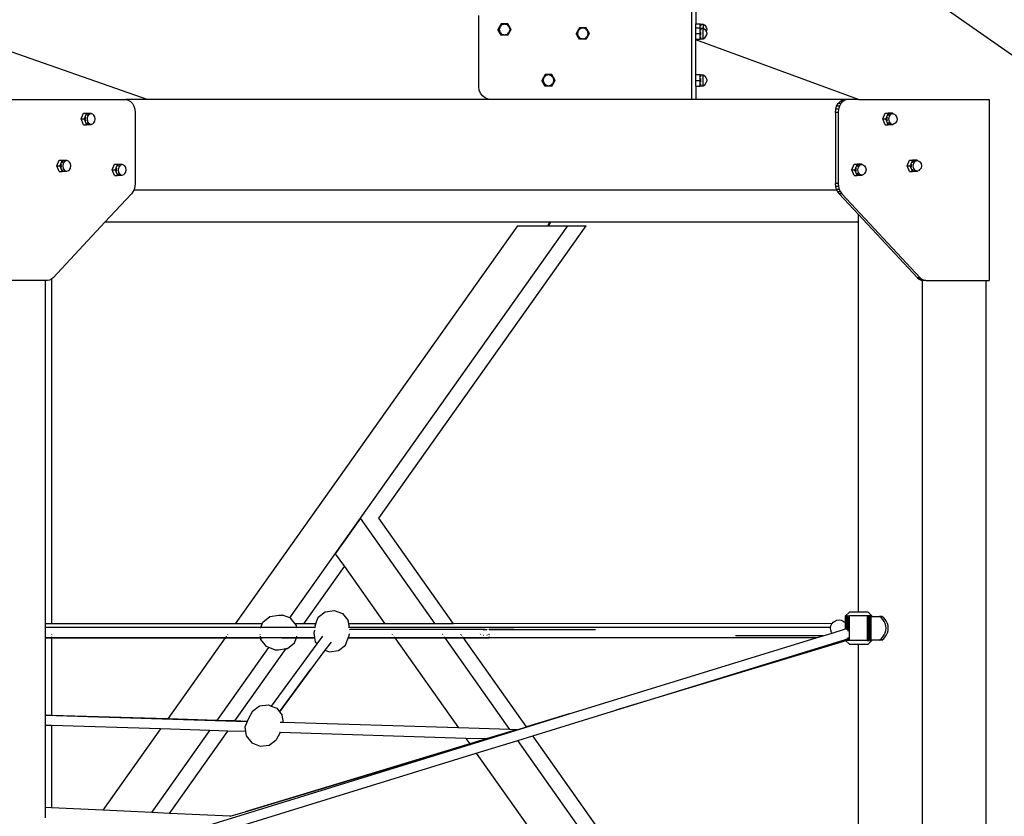
# Model space of a CAD drawing. Units: millimetres. Extents: x -387 to 3508, y 176 to 1651.
# Drawn here: x 2255 to 2408, y 1314 to 1437 of the extents above; entities that cross this region are included whole.
import ezdxf

# ---------------------------------------------------------------- set-up
doc = ezdxf.new("R2010")
doc.units = ezdxf.units.MM
doc.header["$LTSCALE"] = 45
doc.header["$PDSIZE"] = -1
doc.layers.add('VP-SIDE', color=50, linetype='Continuous', plot=False)
doc.dimstyles.get("Standard").update_dxf_attribs({"dimtxt": 14, "dimasz": 20, "dimexe": 20, "dimexo": 50, "dimgap": 20, "dimtad": 0, "dimdec": 0, "dimzin": 0, "dimdsep": 46, "dimtxsty": 'Standard', "dimcen": -0.09, "dimadec": 0, "dimazin": 0, "dimtfac": 1, "dimtdec": 4, "dimtofl": 0, "dimtmove": 0, "dimatfit": 3, "dimfxl": 70, "dimfxlon": 1, "dimtolj": 1, "dimtzin": 0, "dimarcsym": 0})

# ---------------------------------------------------------------- blocks, each defined once
blk = doc.blocks.new('2503_side')
at = {"color": 0}
for p, q in [((-105.95, -3.15), (-105.95, 24.85)), ((-105.35, 21.15), (-105.35, 8.61)), ((-81.17, 21.15), (-23.83, -19)), ((-138.97, -1.15), (-138.97, 9.86)), ((-135.47, 8.61), (-135.99, 7.72)), ((-135.47, 6.82), (-135.99, 7.72)), ((-135.88, 7.72), (-135.99, 7.72)), ((-135.72, 7.99), (-135.88, 7.72)), ((-135.88, 7.72), (-135.72, 7.45)), ((-135.72, 7.99), (-135.8, 7.72)), ((-135.8, 7.72), (-135.72, 7.45)), ((-135.68, 8.14), (-135.72, 7.99)), ((-135.58, 8.24), (-135.68, 8.14)), ((-135.42, 8.51), (-135.58, 8.24)), ((-135.37, 8.44), (-135.58, 8.24)), ((-134.44, 8.61), (-135.47, 8.61)), ((-135.42, 8.51), (-135.47, 8.61)), ((-135.1, 8.51), (-135.42, 8.51)), ((-135.1, 8.51), (-135.37, 8.44)), ((-134.95, 8.55), (-135.1, 8.51)), ((-134.81, 8.51), (-134.95, 8.55)), ((-134.5, 8.51), (-134.81, 8.51)), ((-134.53, 8.44), (-134.81, 8.51)), ((-134.34, 8.24), (-134.53, 8.44)), ((-134.44, 8.61), (-134.5, 8.51)), ((-134.34, 8.24), (-134.5, 8.51)), ((-133.93, 7.72), (-134.44, 8.61)), ((-134.44, 6.82), (-133.93, 7.72)), ((-134.23, 8.13), (-134.34, 8.24)), ((-134.19, 7.99), (-134.23, 8.13)), ((-134.2, 7.44), (-134.04, 7.72)), ((-134.2, 7.44), (-134.12, 7.71)), ((-134.04, 7.72), (-134.19, 7.99)), ((-134.12, 7.71), (-134.19, 7.99)), ((-134.04, 7.72), (-133.93, 7.72)), ((-123.35, 7.99), (-123.86, 7.1)), ((-123.45, 7.63), (-123.56, 7.52)), ((-123.3, 7.9), (-123.45, 7.63)), ((-123.25, 7.83), (-123.45, 7.63)), ((-122.32, 7.99), (-123.35, 7.99)), ((-123.3, 7.9), (-123.35, 7.99)), ((-122.98, 7.9), (-123.3, 7.9)), ((-122.98, 7.9), (-123.25, 7.83)), ((-122.83, 7.94), (-122.98, 7.9)), ((-122.69, 7.9), (-122.83, 7.94)), ((-122.38, 7.9), (-122.69, 7.9)), ((-122.41, 7.82), (-122.69, 7.9)), ((-122.22, 7.62), (-122.41, 7.82)), ((-122.32, 7.99), (-122.38, 7.9)), ((-122.22, 7.62), (-122.38, 7.9)), ((-121.81, 7.1), (-122.32, 7.99)), ((-122.11, 7.51), (-122.22, 7.62)), ((-105.35, 7.99), (-105.35, 8.61)), ((-105.35, 8.61), (-104.69, 8.61)), ((-105.35, 7.99), (-104.69, 7.99)), ((-105.35, 7.1), (-105.35, 7.99)), ((-104.69, 7.99), (-104.69, 8.61)), ((-104.64, 8.55), (-104.69, 8.61)), ((-104.69, 7.1), (-104.69, 7.99)), ((-104.64, 7.94), (-104.69, 7.99)), ((-104.64, 8.55), (-104.6, 8.51)), ((-104.64, 8.55), (-104.21, 8.55)), ((-104.64, 7.94), (-104.6, 7.9)), ((-104.64, 7.94), (-104.6, 7.94)), ((-104.6, 8.51), (-104.6, 8.24)), ((-104.6, 7.94), (-104.6, 7.99)), ((-104.6, 7.94), (-104.21, 7.94)), ((-104.6, 7.9), (-104.6, 7.62)), ((-104.21, 8.55), (-103.94, 8.4)), ((-104.21, 8.55), (-104.21, 7.94)), ((-104.21, 7.94), (-103.94, 7.78)), ((-104.21, 6.26), (-104.21, 7.94)), ((-103.94, 8.4), (-103.76, 8.06)), ((-103.94, 7.78), (-103.76, 7.44)), ((-103.76, 8.06), (-103.67, 7.84)), ((-103.67, 7.84), (-103.67, 7.59)), ((-217.24, 6.36), (-190.18, -3.15)), ((-135.72, 7.45), (-135.69, 7.3)), ((-135.69, 7.3), (-135.58, 7.19)), ((-135.58, 7.19), (-135.42, 6.92)), ((-135.58, 7.19), (-135.38, 6.99)), ((-135.47, 6.82), (-135.42, 6.92)), ((-134.44, 6.82), (-135.47, 6.82)), ((-135.42, 6.92), (-135.11, 6.92)), ((-135.38, 6.99), (-135.11, 6.92)), ((-135.11, 6.92), (-134.97, 6.88)), ((-134.97, 6.88), (-134.81, 6.92)), ((-134.81, 6.92), (-134.55, 6.99)), ((-134.81, 6.92), (-134.5, 6.92)), ((-134.55, 6.99), (-134.34, 7.19)), ((-134.5, 6.92), (-134.34, 7.19)), ((-134.44, 6.82), (-134.5, 6.92)), ((-134.34, 7.19), (-134.24, 7.29)), ((-134.24, 7.29), (-134.2, 7.44)), ((-123.35, 6.21), (-123.86, 7.1)), ((-123.76, 7.1), (-123.86, 7.1)), ((-123.6, 7.37), (-123.76, 7.1)), ((-123.76, 7.1), (-123.6, 6.83)), ((-123.6, 7.37), (-123.67, 7.11)), ((-123.67, 7.11), (-123.6, 6.83)), ((-123.56, 7.52), (-123.6, 7.37)), ((-123.6, 6.83), (-123.56, 6.69)), ((-123.56, 6.69), (-123.45, 6.57)), ((-123.45, 6.57), (-123.3, 6.3)), ((-123.45, 6.57), (-123.26, 6.38)), ((-123.35, 6.21), (-123.3, 6.3)), ((-122.32, 6.21), (-123.35, 6.21)), ((-123.3, 6.3), (-122.98, 6.3)), ((-123.26, 6.38), (-122.98, 6.3)), ((-122.98, 6.3), (-122.84, 6.26)), ((-122.84, 6.26), (-122.69, 6.3)), ((-122.69, 6.3), (-122.42, 6.37)), ((-122.69, 6.3), (-122.38, 6.3)), ((-122.42, 6.37), (-122.22, 6.57)), ((-122.38, 6.3), (-122.22, 6.57)), ((-122.32, 6.21), (-122.38, 6.3)), ((-122.32, 6.21), (-121.81, 7.1)), ((-122.22, 6.57), (-122.11, 6.67)), ((-122.07, 7.37), (-122.11, 7.51)), ((-122.11, 6.67), (-122.07, 6.82)), ((-121.91, 7.1), (-122.07, 7.37)), ((-122, 7.09), (-122.07, 7.37)), ((-122.07, 6.82), (-121.91, 7.1)), ((-122.07, 6.82), (-122, 7.09)), ((-121.91, 7.1), (-121.81, 7.1)), ((-105.35, 7.1), (-104.69, 7.1)), ((-105.35, 6.21), (-105.35, 7.1)), ((-105.35, 6.21), (-104.69, 6.21)), ((-105.35, 6.14), (-105.35, 6.21)), ((-80.18, -3.15), (-105.35, 6.14)), ((-105.35, 0.74), (-105.35, 6.14)), ((-104.69, 6.21), (-104.69, 7.1)), ((-104.6, 7.1), (-104.69, 7.1)), ((-104.69, 6.21), (-104.64, 6.26)), ((-104.64, 6.26), (-104.6, 6.3)), ((-104.64, 6.26), (-104.21, 6.26)), ((-104.6, 7.1), (-104.6, 7.37)), ((-104.6, 6.82), (-104.6, 7.1)), ((-104.6, 6.3), (-104.6, 6.57)), ((-104.21, 6.26), (-103.94, 6.41)), ((-103.94, 6.41), (-103.76, 6.76)), ((-103.76, 7.44), (-103.75, 7.41)), ((-103.76, 6.76), (-103.67, 6.97)), ((-103.75, 7.41), (-103.67, 7.59)), ((-103.75, 7.41), (-103.67, 7.22)), ((-103.67, 7.22), (-103.67, 6.97)), ((-128.68, 0.74), (-129.19, -0.16)), ((-128.93, 0.12), (-129.08, -0.16)), ((-128.93, 0.12), (-129, -0.15)), ((-128.88, 0.27), (-128.93, 0.12)), ((-128.78, 0.37), (-128.88, 0.27)), ((-128.62, 0.64), (-128.78, 0.37)), ((-128.57, 0.57), (-128.78, 0.37)), ((-127.65, 0.74), (-128.68, 0.74)), ((-128.62, 0.64), (-128.68, 0.74)), ((-128.31, 0.64), (-128.62, 0.64)), ((-128.31, 0.64), (-128.57, 0.57)), ((-128.15, 0.68), (-128.31, 0.64)), ((-128.01, 0.64), (-128.15, 0.68)), ((-127.7, 0.64), (-128.01, 0.64)), ((-127.74, 0.56), (-128.01, 0.64)), ((-127.54, 0.37), (-127.74, 0.56)), ((-127.65, 0.74), (-127.7, 0.64)), ((-127.54, 0.37), (-127.7, 0.64)), ((-127.13, -0.16), (-127.65, 0.74)), ((-127.43, 0.26), (-127.54, 0.37)), ((-127.4, 0.11), (-127.43, 0.26)), ((-127.24, -0.16), (-127.4, 0.11)), ((-127.33, -0.16), (-127.4, 0.11)), ((-105.35, -0.16), (-105.35, 0.74)), ((-105.35, 0.74), (-104.69, 0.74)), ((-104.69, -0.16), (-104.69, 0.74)), ((-104.64, 0.68), (-104.69, 0.74)), ((-104.64, 0.68), (-104.6, 0.64)), ((-104.64, 0.68), (-104.21, 0.68)), ((-104.6, 0.37), (-104.6, 0.64)), ((-104.6, -0.16), (-104.6, 0.11)), ((-104.21, 0.68), (-103.94, 0.53)), ((-104.21, -0.99), (-104.21, 0.68)), ((-103.94, 0.53), (-103.76, 0.19)), ((-103.76, 0.19), (-103.67, -0.03)), ((-138.9, -1.67), (-138.97, -1.15)), ((-128.68, -1.05), (-129.19, -0.16)), ((-129.08, -0.16), (-129.19, -0.16)), ((-129.08, -0.16), (-128.93, -0.43)), ((-129, -0.15), (-128.93, -0.43)), ((-128.93, -0.43), (-128.89, -0.57)), ((-128.89, -0.57), (-128.78, -0.68)), ((-128.78, -0.68), (-128.62, -0.95)), ((-128.78, -0.68), (-128.59, -0.88)), ((-128.68, -1.05), (-128.62, -0.95)), ((-127.65, -1.05), (-128.68, -1.05)), ((-128.62, -0.95), (-128.31, -0.95)), ((-128.59, -0.88), (-128.31, -0.95)), ((-128.31, -0.95), (-128.17, -0.99)), ((-128.17, -0.99), (-128.02, -0.95)), ((-128.02, -0.95), (-127.75, -0.88)), ((-128.02, -0.95), (-127.7, -0.95)), ((-127.75, -0.88), (-127.55, -0.68)), ((-127.7, -0.95), (-127.55, -0.68)), ((-127.65, -1.05), (-127.7, -0.95)), ((-127.65, -1.05), (-127.13, -0.16)), ((-127.55, -0.68), (-127.44, -0.58)), ((-127.44, -0.58), (-127.4, -0.43)), ((-127.4, -0.43), (-127.24, -0.16)), ((-127.4, -0.43), (-127.33, -0.16)), ((-127.24, -0.16), (-127.13, -0.16)), ((-105.35, -1.05), (-105.35, -0.16)), ((-105.35, -0.16), (-104.69, -0.16)), ((-105.35, -1.05), (-104.69, -1.05)), ((-105.35, -1.05), (-105.35, -3.15)), ((-104.69, -1.05), (-104.69, -0.16)), ((-104.6, -0.16), (-104.69, -0.16)), ((-104.69, -1.05), (-104.64, -0.99)), ((-104.64, -0.99), (-104.6, -0.95)), ((-104.64, -0.99), (-104.21, -0.99)), ((-104.6, -0.43), (-104.6, -0.16)), ((-104.6, -0.95), (-104.6, -0.68)), ((-104.21, -0.99), (-103.94, -0.84)), ((-103.94, -0.84), (-103.76, -0.5)), ((-103.76, -0.5), (-103.67, -0.28)), ((-103.67, -0.03), (-103.67, -0.28)), ((-138.7, -2.15), (-138.9, -1.67)), ((-138.38, -2.56), (-138.7, -2.15)), ((-137.97, -2.88), (-138.38, -2.56)), ((-137.49, -3.08), (-137.97, -2.88)), ((-215.52, -3.15), (-193.59, -3.15)), ((-193.59, -3.15), (-193.22, -3.22)), ((-190.18, -3.15), (-193.59, -3.15)), ((-193.22, -3.22), (-192.88, -3.42)), ((-192.88, -3.42), (-192.59, -3.74)), ((-192.59, -3.74), (-192.36, -4.15)), ((-192.36, -4.15), (-192.22, -4.63)), ((-136.97, -3.15), (-190.18, -3.15)), ((-136.97, -3.15), (-137.49, -3.08)), ((-105.95, -3.15), (-136.97, -3.15)), ((-105.35, -3.15), (-105.95, -3.15)), ((-82.32, -3.15), (-105.35, -3.15)), ((-83.69, -4.63), (-83.55, -4.15)), ((-83.55, -4.15), (-83.32, -3.74)), ((-83.12, -4.15), (-83.55, -4.15)), ((-83.32, -3.74), (-83.03, -3.42)), ((-82.9, -3.74), (-83.32, -3.74)), ((-83.12, -4.15), (-83.26, -4.63)), ((-82.9, -3.74), (-83.12, -4.15)), ((-83.03, -3.42), (-82.69, -3.22)), ((-82.6, -3.42), (-83.03, -3.42)), ((-82.6, -3.42), (-82.9, -3.74)), ((-82.69, -3.22), (-82.32, -3.15)), ((-82.26, -3.22), (-82.69, -3.22)), ((-82.26, -3.22), (-82.6, -3.42)), ((-81.9, -3.15), (-82.32, -3.15)), ((-81.9, -3.15), (-82.26, -3.22)), ((-80.18, -3.15), (-81.9, -3.15)), ((-80.18, -3.15), (-59.96, -3.15)), ((-59.96, -3.15), (-59.96, -31.15)), ((-200.54, -6.14), (-200.18, -5.25)), ((-200.18, -5.25), (-199.71, -5.25)), ((-199.71, -5.25), (-200.08, -6.14)), ((-199.82, -5.87), (-199.93, -6.14)), ((-199.61, -5.35), (-199.72, -5.62)), ((-199.71, -5.25), (-199.61, -5.35)), ((-199.71, -5.25), (-198.99, -5.25)), ((-199.39, -5.35), (-199.61, -5.35)), ((-199.52, -5.72), (-199.6, -6.14)), ((-199.3, -5.42), (-199.52, -5.72)), ((-199.31, -5.31), (-199.3, -5.31)), ((-199, -5.31), (-199.3, -5.42)), ((-199.3, -5.31), (-199, -5.31)), ((-198.96, -5.32), (-199, -5.31)), ((-198.99, -5.25), (-198.96, -5.33)), ((-198.99, -5.25), (-198.96, -5.32)), ((-198.96, -5.33), (-198.96, -5.32)), ((-198.71, -5.42), (-198.96, -5.33)), ((-198.71, -5.42), (-198.57, -5.55)), ((-198.4, -5.81), (-198.57, -5.55)), ((-198.33, -6.15), (-198.4, -5.81)), ((-192.22, -4.63), (-192.17, -5.15)), ((-192.17, -5.15), (-192.17, -16.16)), ((-83.73, -5.15), (-83.69, -4.63)), ((-83.31, -5.15), (-83.73, -5.15)), ((-83.73, -5.15), (-83.73, -16.16)), ((-83.26, -4.63), (-83.69, -4.63)), ((-83.26, -4.63), (-83.31, -5.15)), ((-83.31, -5.15), (-83.31, -16.16)), ((-76.4, -6.14), (-76.03, -5.25)), ((-76.03, -5.25), (-75.57, -5.25)), ((-75.57, -5.25), (-75.93, -6.14)), ((-75.79, -6.14), (-75.68, -5.87)), ((-75.58, -5.62), (-75.47, -5.35)), ((-74.84, -5.25), (-75.57, -5.25)), ((-75.57, -5.25), (-75.47, -5.35)), ((-75.47, -5.35), (-75.25, -5.35)), ((-75.46, -6.15), (-75.38, -5.73)), ((-75.38, -5.73), (-75.17, -5.42)), ((-75.17, -5.31), (-75.17, -5.31)), ((-75.17, -5.42), (-74.87, -5.31)), ((-75.17, -5.31), (-74.87, -5.31)), ((-74.87, -5.31), (-74.82, -5.33)), ((-74.84, -5.25), (-74.81, -5.33)), ((-74.84, -5.25), (-74.82, -5.33)), ((-74.82, -5.33), (-74.81, -5.33)), ((-74.81, -5.33), (-74.58, -5.42)), ((-74.58, -5.42), (-74.44, -5.55)), ((-74.44, -5.55), (-74.26, -5.8)), ((-74.26, -5.8), (-74.19, -6.14)), ((-200.18, -7.04), (-200.54, -6.14)), ((-200.54, -6.14), (-200.08, -6.14)), ((-200.18, -7.04), (-199.71, -7.04)), ((-200.08, -6.14), (-199.71, -7.04)), ((-199.93, -6.14), (-200.08, -6.14)), ((-199.93, -6.14), (-199.82, -6.41)), ((-199.72, -6.67), (-199.61, -6.94)), ((-199.71, -7.04), (-199.61, -6.94)), ((-198.99, -7.04), (-199.71, -7.04)), ((-199.61, -6.94), (-199.39, -6.94)), ((-199.6, -6.14), (-199.52, -6.56)), ((-199.52, -6.56), (-199.31, -6.86)), ((-199.32, -6.98), (-199.31, -6.98)), ((-199.31, -6.86), (-199.01, -6.98)), ((-199.31, -6.98), (-199.01, -6.98)), ((-199.01, -6.98), (-198.96, -6.96)), ((-198.99, -7.04), (-198.95, -6.96)), ((-198.96, -6.96), (-198.99, -7.04)), ((-198.96, -6.96), (-198.95, -6.96)), ((-198.95, -6.96), (-198.72, -6.87)), ((-198.72, -6.87), (-198.58, -6.74)), ((-198.58, -6.74), (-198.4, -6.49)), ((-198.4, -6.49), (-198.33, -6.15)), ((-76.4, -6.14), (-75.93, -6.14)), ((-76.03, -7.04), (-76.4, -6.14)), ((-76.03, -7.04), (-75.57, -7.04)), ((-75.57, -7.04), (-75.93, -6.14)), ((-75.79, -6.14), (-75.93, -6.14)), ((-75.68, -6.42), (-75.79, -6.14)), ((-75.47, -6.94), (-75.58, -6.67)), ((-75.47, -6.94), (-75.57, -7.04)), ((-74.84, -7.04), (-75.57, -7.04)), ((-75.24, -6.94), (-75.47, -6.94)), ((-75.38, -6.57), (-75.46, -6.15)), ((-75.16, -6.87), (-75.38, -6.57)), ((-74.86, -6.98), (-75.16, -6.87)), ((-75.16, -6.98), (-75.16, -6.98)), ((-75.16, -6.98), (-74.86, -6.98)), ((-74.82, -6.97), (-74.86, -6.98)), ((-74.81, -6.96), (-74.84, -7.04)), ((-74.84, -7.04), (-74.82, -6.97)), ((-74.81, -6.96), (-74.82, -6.97)), ((-74.57, -6.86), (-74.81, -6.96)), ((-74.57, -6.86), (-74.43, -6.74)), ((-74.25, -6.48), (-74.43, -6.74)), ((-74.19, -6.14), (-74.25, -6.48)), ((-204.31, -13.4), (-203.94, -12.51)), ((-203.94, -14.29), (-204.31, -13.4)), ((-204.31, -13.4), (-203.84, -13.4)), ((-203.94, -12.51), (-203.48, -12.51)), ((-203.48, -12.51), (-203.84, -13.4)), ((-203.84, -13.4), (-203.48, -14.29)), ((-203.7, -13.4), (-203.84, -13.4)), ((-203.59, -13.12), (-203.7, -13.4)), ((-203.7, -13.4), (-203.59, -13.67)), ((-203.38, -12.6), (-203.49, -12.87)), ((-203.48, -12.51), (-203.38, -12.6)), ((-203.48, -12.51), (-202.75, -12.51)), ((-203.15, -12.6), (-203.38, -12.6)), ((-203.29, -12.97), (-203.37, -13.39)), ((-203.37, -13.39), (-203.29, -13.81)), ((-203.07, -12.67), (-203.29, -12.97)), ((-203.07, -12.56), (-203.07, -12.56)), ((-202.77, -12.56), (-203.07, -12.67)), ((-203.07, -12.56), (-202.77, -12.56)), ((-202.73, -12.58), (-202.77, -12.56)), ((-202.75, -12.51), (-202.72, -12.58)), ((-202.75, -12.51), (-202.73, -12.58)), ((-202.72, -12.58), (-202.73, -12.58)), ((-202.47, -12.68), (-202.72, -12.58)), ((-202.47, -12.68), (-202.34, -12.81)), ((-202.16, -13.06), (-202.34, -12.81)), ((-202.17, -13.75), (-202.1, -13.4)), ((-202.1, -13.4), (-202.16, -13.06)), ((-195.73, -14.02), (-195.37, -13.12)), ((-195.37, -13.12), (-194.91, -13.12)), ((-194.91, -13.12), (-195.27, -14.02)), ((-194.91, -13.12), (-194.8, -13.22)), ((-194.91, -13.12), (-194.18, -13.12)), ((-194.8, -13.22), (-194.91, -13.49)), ((-194.58, -13.22), (-194.8, -13.22)), ((-194.71, -13.59), (-194.79, -14.01)), ((-194.49, -13.29), (-194.71, -13.59)), ((-194.5, -13.18), (-194.5, -13.18)), ((-194.5, -13.18), (-194.2, -13.18)), ((-194.2, -13.18), (-194.49, -13.29)), ((-194.16, -13.19), (-194.2, -13.18)), ((-194.18, -13.12), (-194.15, -13.2)), ((-194.18, -13.12), (-194.16, -13.19)), ((-194.15, -13.2), (-194.16, -13.19)), ((-193.9, -13.29), (-194.15, -13.2)), ((-193.9, -13.29), (-193.77, -13.42)), ((-193.59, -13.68), (-193.77, -13.42)), ((-193.53, -14.02), (-193.59, -13.68)), ((-81.2, -14.02), (-80.84, -13.12)), ((-80.84, -13.12), (-80.38, -13.12)), ((-80.38, -13.12), (-80.74, -14.02)), ((-79.65, -13.12), (-80.38, -13.12)), ((-80.38, -13.12), (-80.27, -13.22)), ((-80.38, -13.49), (-80.27, -13.22)), ((-80.27, -13.22), (-80.05, -13.22)), ((-80.26, -14.02), (-80.19, -13.6)), ((-80.19, -13.6), (-79.97, -13.29)), ((-79.98, -13.18), (-79.98, -13.18)), ((-79.98, -13.18), (-79.68, -13.18)), ((-79.97, -13.29), (-79.68, -13.18)), ((-79.68, -13.18), (-79.63, -13.2)), ((-79.65, -13.12), (-79.62, -13.2)), ((-79.65, -13.12), (-79.63, -13.2)), ((-79.63, -13.2), (-79.62, -13.2)), ((-79.62, -13.2), (-79.38, -13.29)), ((-79.38, -13.29), (-79.24, -13.42)), ((-79.24, -13.42), (-79.06, -13.67)), ((-79.06, -13.67), (-79, -14.01)), ((-72.63, -13.4), (-72.27, -12.51)), ((-72.63, -13.4), (-72.17, -13.4)), ((-72.27, -14.29), (-72.63, -13.4)), ((-72.27, -12.51), (-71.8, -12.51)), ((-71.8, -12.51), (-72.17, -13.4)), ((-71.8, -14.29), (-72.17, -13.4)), ((-72.02, -13.4), (-72.17, -13.4)), ((-72.02, -13.4), (-71.91, -13.13)), ((-71.91, -13.67), (-72.02, -13.4)), ((-71.81, -12.87), (-71.7, -12.6)), ((-71.08, -12.51), (-71.8, -12.51)), ((-71.8, -12.51), (-71.7, -12.6)), ((-71.7, -12.6), (-71.48, -12.6)), ((-71.69, -13.41), (-71.62, -12.99)), ((-71.61, -13.82), (-71.69, -13.41)), ((-71.62, -12.99), (-71.4, -12.68)), ((-71.41, -12.56), (-71.4, -12.56)), ((-71.4, -12.68), (-71.11, -12.56)), ((-71.4, -12.56), (-71.11, -12.56)), ((-71.11, -12.56), (-71.05, -12.58)), ((-71.08, -12.51), (-71.04, -12.58)), ((-71.08, -12.51), (-71.05, -12.58)), ((-71.05, -12.58), (-71.04, -12.58)), ((-71.04, -12.58), (-70.81, -12.67)), ((-70.81, -12.67), (-70.67, -12.8)), ((-70.67, -12.8), (-70.49, -13.05)), ((-70.49, -13.05), (-70.42, -13.39)), ((-70.42, -13.39), (-70.49, -13.74)), ((-203.94, -14.29), (-203.48, -14.29)), ((-203.49, -13.92), (-203.38, -14.2)), ((-203.48, -14.29), (-203.38, -14.2)), ((-202.75, -14.29), (-203.48, -14.29)), ((-203.38, -14.2), (-203.15, -14.2)), ((-203.29, -13.81), (-203.08, -14.12)), ((-203.08, -14.12), (-202.78, -14.24)), ((-203.08, -14.24), (-203.08, -14.23)), ((-203.08, -14.23), (-202.78, -14.24)), ((-202.78, -14.24), (-202.73, -14.22)), ((-202.75, -14.29), (-202.72, -14.21)), ((-202.73, -14.22), (-202.75, -14.29)), ((-202.73, -14.22), (-202.72, -14.21)), ((-202.72, -14.21), (-202.48, -14.13)), ((-202.48, -14.13), (-202.35, -14)), ((-202.35, -14), (-202.17, -13.75)), ((-195.37, -14.91), (-195.73, -14.02)), ((-195.73, -14.02), (-195.27, -14.02)), ((-195.37, -14.91), (-194.91, -14.91)), ((-195.27, -14.02), (-194.91, -14.91)), ((-195.13, -14.02), (-195.27, -14.02)), ((-195.02, -13.74), (-195.13, -14.02)), ((-195.13, -14.02), (-195.02, -14.29)), ((-194.91, -14.54), (-194.8, -14.81)), ((-194.91, -14.91), (-194.8, -14.81)), ((-194.18, -14.91), (-194.91, -14.91)), ((-194.8, -14.81), (-194.58, -14.81)), ((-194.79, -14.01), (-194.72, -14.43)), ((-194.72, -14.43), (-194.5, -14.74)), ((-194.51, -14.85), (-194.51, -14.85)), ((-194.51, -14.85), (-194.21, -14.85)), ((-194.5, -14.74), (-194.21, -14.85)), ((-194.21, -14.85), (-194.16, -14.83)), ((-194.18, -14.91), (-194.15, -14.83)), ((-194.16, -14.83), (-194.18, -14.91)), ((-194.16, -14.83), (-194.15, -14.83)), ((-194.15, -14.83), (-193.91, -14.74)), ((-193.91, -14.74), (-193.77, -14.61)), ((-193.77, -14.61), (-193.59, -14.36)), ((-193.59, -14.36), (-193.53, -14.02)), ((-80.84, -14.91), (-81.2, -14.02)), ((-81.2, -14.02), (-80.74, -14.02)), ((-80.84, -14.91), (-80.38, -14.91)), ((-80.38, -14.91), (-80.74, -14.02)), ((-80.6, -14.02), (-80.74, -14.02)), ((-80.6, -14.02), (-80.49, -13.75)), ((-80.49, -14.29), (-80.6, -14.02)), ((-80.27, -14.81), (-80.38, -14.54)), ((-80.27, -14.81), (-80.38, -14.91)), ((-79.65, -14.91), (-80.38, -14.91)), ((-80.05, -14.81), (-80.27, -14.81)), ((-80.18, -14.44), (-80.26, -14.02)), ((-79.96, -14.74), (-80.18, -14.44)), ((-79.97, -14.85), (-79.96, -14.85)), ((-79.67, -14.85), (-79.96, -14.74)), ((-79.96, -14.85), (-79.67, -14.85)), ((-79.63, -14.84), (-79.67, -14.85)), ((-79.62, -14.83), (-79.65, -14.91)), ((-79.65, -14.91), (-79.63, -14.84)), ((-79.62, -14.83), (-79.63, -14.84)), ((-79.37, -14.74), (-79.62, -14.83)), ((-79.37, -14.74), (-79.24, -14.61)), ((-79.06, -14.35), (-79.24, -14.61)), ((-79, -14.01), (-79.06, -14.35)), ((-72.27, -14.29), (-71.8, -14.29)), ((-71.7, -14.2), (-71.81, -13.93)), ((-71.7, -14.2), (-71.8, -14.29)), ((-71.08, -14.29), (-71.8, -14.29)), ((-71.48, -14.2), (-71.7, -14.2)), ((-71.39, -14.13), (-71.61, -13.82)), ((-71.4, -14.24), (-71.39, -14.23)), ((-71.09, -14.24), (-71.39, -14.13)), ((-71.39, -14.23), (-71.09, -14.24)), ((-71.06, -14.22), (-71.09, -14.24)), ((-71.05, -14.22), (-71.08, -14.29)), ((-71.08, -14.29), (-71.06, -14.22)), ((-71.05, -14.22), (-71.06, -14.22)), ((-70.8, -14.12), (-71.05, -14.22)), ((-70.8, -14.12), (-70.66, -13.99)), ((-70.49, -13.74), (-70.66, -13.99)), ((-192.21, -16.61), (-192.32, -17.05)), ((-192.17, -16.16), (-192.21, -16.61)), ((-83.7, -16.61), (-83.73, -16.16)), ((-83.31, -16.16), (-83.73, -16.16)), ((-83.59, -17.05), (-83.7, -16.61)), ((-83.27, -16.61), (-83.7, -16.61)), ((-83.31, -16.16), (-83.27, -16.61)), ((-83.27, -16.61), (-83.16, -17.05)), ((-192.73, -17.75), (-196.84, -22.15)), ((-192.5, -17.43), (-192.73, -17.75)), ((-192.37, -17.15), (-192.5, -17.43)), ((-192.32, -17.05), (-192.37, -17.15)), ((-83.54, -17.15), (-192.37, -17.15)), ((-83.54, -17.15), (-83.59, -17.05)), ((-83.16, -17.05), (-83.59, -17.05)), ((-83.54, -17.15), (-83.41, -17.43)), ((-82.98, -17.43), (-83.41, -17.43)), ((-83.41, -17.43), (-83.17, -17.75)), ((-82.75, -17.75), (-83.17, -17.75)), ((-83.17, -17.75), (-80.18, -20.95)), ((-83.16, -17.05), (-82.98, -17.43)), ((-82.98, -17.43), (-82.75, -17.75)), ((-82.75, -17.75), (-70.61, -30.74)), ((-80.18, -22.15), (-80.18, -20.95)), ((-80.18, -20.95), (-71.03, -30.74)), ((-196.84, -22.15), (-204.87, -30.74)), ((-127.98, -22.15), (-196.84, -22.15)), ((-132.98, -22.67), (-176.69, -84.34)), ((-157.28, -67.97), (-125.18, -22.67)), ((-154.45, -67.97), (-122.35, -22.67)), ((-132.98, -22.67), (-128.34, -22.67)), ((-127.98, -22.15), (-128.34, -22.67)), ((-128.34, -22.67), (-128.2, -22.67)), ((-127.84, -22.15), (-128.2, -22.67)), ((-128.2, -22.67), (-125.18, -22.67)), ((-127.84, -22.15), (-127.98, -22.15)), ((-80.18, -22.15), (-127.84, -22.15)), ((-125.18, -22.67), (-122.35, -22.67)), ((-80.18, -82.51), (-80.18, -22.15)), ((-206.05, -31.15), (-215.52, -31.15)), ((-205.73, -31.15), (-206.05, -31.15)), ((-206.05, -84.35), (-206.05, -31.15)), ((-205.42, -31.1), (-205.73, -31.15)), ((-205.14, -30.97), (-205.42, -31.1)), ((-205.09, -30.93), (-205.14, -30.97)), ((-204.87, -30.74), (-205.09, -30.93)), ((-205.09, -30.93), (-205.09, -84.35)), ((-70.61, -30.74), (-71.03, -30.74)), ((-71.03, -30.74), (-70.77, -30.97)), ((-70.35, -30.97), (-70.77, -30.97)), ((-70.77, -30.97), (-70.48, -31.1)), ((-70.61, -30.74), (-70.35, -30.97)), ((-70.06, -31.1), (-70.48, -31.1)), ((-70.48, -31.1), (-70.28, -31.13)), ((-70.35, -30.97), (-70.06, -31.1)), ((-70.28, -31.13), (-70.18, -31.15)), ((-70.28, -223.15), (-70.28, -31.13)), ((-69.75, -31.15), (-70.18, -31.15)), ((-70.06, -31.1), (-69.75, -31.15)), ((-69.75, -31.15), (-60.38, -31.15)), ((-60.38, -31.15), (-59.96, -31.15)), ((-60.38, -195.15), (-60.38, -31.15)), ((-157.28, -67.96), (-161.18, -73.48)), ((-161.18, -73.48), (-157.28, -67.97)), ((-157.28, -67.97), (-157.28, -67.96)), ((-145.71, -84.32), (-157.28, -67.97)), ((-142.89, -84.32), (-154.45, -67.97)), ((-168.23, -83.42), (-161.18, -73.48)), ((-161.18, -73.48), (-159.77, -75.47)), ((-166.05, -84.33), (-159.77, -75.47)), ((-159.77, -75.47), (-153.51, -84.33)), ((-162.72, -82.47), (-161.35, -82.27)), ((-161.35, -82.27), (-160.04, -82.76)), ((-172.38, -84.06), (-171.29, -83.19)), ((-171.29, -83.19), (-169.92, -82.99)), ((-169.92, -82.99), (-169.34, -82.98)), ((-168.23, -83.42), (-169.34, -82.98)), ((-168.05, -83.5), (-168.23, -83.42)), ((-167.4, -84.33), (-168.05, -83.5)), ((-164.21, -84.33), (-163.81, -83.31)), ((-163.81, -83.31), (-162.72, -82.47)), ((-160.04, -82.76), (-159.16, -83.82)), ((-159.07, -84.33), (-159.16, -83.82)), ((-83.82, -83.9), (-83.5, -83.77)), ((-83.5, -83.77), (-83.16, -83.74)), ((-83.16, -83.74), (-82.83, -83.79)), ((-82.83, -83.79), (-82.52, -83.93)), ((-81.58, -82.51), (-82.18, -83.11)), ((-82.16, -83.11), (-82.18, -83.11)), ((-82.18, -84.24), (-82.18, -83.11)), ((-82.07, -83.11), (-82.16, -83.11)), ((-82.16, -84.27), (-82.16, -83.11)), ((-81.94, -83.11), (-82.07, -83.11)), ((-82.07, -85.17), (-82.07, -83.11)), ((-81.94, -85.27), (-81.94, -83.11)), ((-81.94, -83.11), (-81.77, -83.11)), ((-81.77, -85.46), (-81.77, -83.11)), ((-81.77, -83.11), (-81.58, -83.11)), ((-80.18, -82.51), (-81.58, -82.51)), ((-81.58, -86.91), (-81.58, -83.11)), ((-78.8, -83.11), (-81.58, -83.11)), ((-78.68, -82.51), (-80.18, -82.51)), ((-78.8, -86.91), (-78.8, -83.11)), ((-78.57, -83.11), (-78.8, -83.11)), ((-78.68, -82.51), (-78.08, -83.11)), ((-78.57, -86.91), (-78.57, -83.11)), ((-78.37, -83.11), (-78.57, -83.11)), ((-78.37, -86.91), (-78.37, -83.11)), ((-78.21, -83.11), (-78.37, -83.11)), ((-78.21, -86.91), (-78.21, -83.11)), ((-78.12, -83.11), (-78.21, -83.11)), ((-78.17, -83.19), (-78.12, -83.19)), ((-78.12, -83.19), (-78.12, -83.11)), ((-78.08, -83.11), (-78.12, -83.11)), ((-78.12, -83.19), (-78.08, -83.19)), ((-78.08, -83.19), (-78.08, -83.11)), ((-78.08, -83.19), (-76.91, -83.19)), ((-76.56, -83.19), (-76.91, -83.19)), ((-76.62, -83.4), (-76.91, -83.19)), ((-76.38, -83.66), (-76.62, -83.4)), ((-76.27, -83.4), (-76.56, -83.19)), ((-76.18, -83.96), (-76.38, -83.66)), ((-76.02, -83.66), (-76.27, -83.4)), ((-75.82, -83.96), (-76.02, -83.66)), ((-205.09, -84.35), (-206.05, -84.35)), ((-206.05, -84.89), (-206.05, -84.35)), ((-172.71, -84.89), (-206.05, -84.89)), ((-206.05, -84.91), (-206.05, -84.89)), ((-172.72, -84.91), (-206.05, -84.91)), ((-206.05, -86.47), (-206.05, -84.91)), ((-176.69, -84.34), (-205.09, -84.35)), ((-172.49, -84.33), (-176.69, -84.34)), ((-172.8, -85.12), (-172.79, -85.1)), ((-172.74, -84.95), (-172.72, -84.91)), ((-172.72, -84.91), (-172.71, -84.89)), ((-167.15, -84.91), (-172.72, -84.91)), ((-172.71, -84.89), (-172.49, -84.33)), ((-172.45, -84.89), (-172.71, -84.89)), ((-172.49, -84.33), (-172.38, -84.06)), ((-167.15, -84.89), (-169.44, -84.89)), ((-167.19, -84.59), (-167.4, -84.33)), ((-166.05, -84.33), (-167.4, -84.33)), ((-167.15, -84.89), (-167.19, -84.59)), ((-164.35, -84.89), (-167.15, -84.89)), ((-167.15, -84.91), (-167.15, -84.89)), ((-167.14, -84.95), (-167.15, -84.91)), ((-164.36, -84.91), (-167.15, -84.91)), ((-167.12, -85.12), (-167.12, -85.1)), ((-164.21, -84.33), (-166.05, -84.33)), ((-164.42, -85.32), (-164.5, -85.8)), ((-164.39, -85.1), (-164.39, -85.12)), ((-164.35, -84.89), (-164.36, -84.91)), ((-164.36, -84.91), (-164.36, -84.95)), ((-164.29, -84.91), (-164.36, -84.91)), ((-164.3, -84.57), (-164.35, -84.89)), ((-164.3, -84.57), (-164.21, -84.33)), ((-158.97, -84.91), (-159.15, -84.91)), ((-153.51, -84.33), (-159.07, -84.33)), ((-158.98, -84.89), (-159.07, -84.33)), ((-137.49, -84.89), (-158.98, -84.89)), ((-158.97, -84.91), (-158.98, -84.89)), ((-158.97, -84.94), (-158.97, -84.91)), ((-137.35, -84.91), (-158.97, -84.91)), ((-158.94, -85.19), (-158.95, -85.24)), ((-158.94, -85.17), (-158.94, -85.19)), ((-137.96, -85.19), (-158.94, -85.19)), ((-145.71, -84.32), (-153.51, -84.33)), ((-142.89, -84.32), (-145.71, -84.32)), ((-84.25, -84.3), (-142.89, -84.32)), ((-138.29, -85.24), (-138.16, -85.21)), ((-138.16, -85.21), (-137.96, -85.19)), ((-137.96, -85.19), (-137.88, -85.19)), ((-137.88, -85.19), (-137.8, -85.21)), ((-137.8, -85.21), (-137.73, -85.23)), ((-137.73, -85.23), (-137.7, -85.24)), ((-137.37, -85.19), (-137.37, -85.24)), ((-137.36, -85.21), (-137.35, -85.19)), ((-137.36, -85.24), (-137.36, -85.21)), ((-137.35, -85.21), (-137.36, -85.21)), ((-137.35, -84.92), (-137.35, -84.91)), ((-84.48, -84.91), (-137.35, -84.91)), ((-137.35, -84.93), (-137.35, -84.92)), ((-137.35, -85.19), (-137.35, -85.21)), ((-137.34, -85.19), (-137.35, -85.19)), ((-137.35, -85.21), (-137.35, -85.24)), ((-137.34, -85.21), (-137.35, -85.21)), ((-133.52, -85.19), (-137.34, -85.19)), ((-137.34, -85.21), (-137.34, -85.19)), ((-137.34, -85.21), (-120.9, -85.2)), ((-137.34, -85.24), (-137.34, -85.21)), ((-84.49, -85.01), (-84.48, -84.91)), ((-84.46, -85.34), (-84.49, -85.01)), ((-84.48, -84.91), (-84.44, -84.67)), ((-84.34, -85.66), (-84.46, -85.34)), ((-84.44, -84.67), (-84.3, -84.36)), ((-84.3, -84.36), (-84.25, -84.3)), ((-84.26, -85.76), (-82.18, -85.13)), ((-84.25, -84.3), (-84.09, -84.1)), ((-84.09, -84.1), (-83.82, -83.9)), ((-82.52, -83.93), (-82.25, -84.14)), ((-82.25, -84.14), (-82.18, -84.24)), ((-82.18, -84.24), (-82.16, -84.27)), ((-82.18, -85.13), (-82.18, -84.24)), ((-82.18, -85.13), (-82.16, -85.11)), ((-82.16, -85.11), (-82.16, -84.27)), ((-82.16, -85.13), (-82.16, -85.11)), ((-76.03, -84.29), (-76.18, -83.96)), ((-75.94, -84.65), (-76.03, -84.29)), ((-75.91, -85.01), (-75.94, -84.65)), ((-75.94, -85.37), (-75.91, -85.01)), ((-75.68, -84.29), (-75.82, -83.96)), ((-75.59, -84.65), (-75.68, -84.29)), ((-75.56, -85.01), (-75.59, -84.65)), ((-75.59, -85.37), (-75.56, -85.01)), ((-206.05, -86.47), (-205.09, -86.47)), ((-206.05, -86.49), (-206.05, -86.47)), ((-206.05, -86.49), (-205.09, -86.49)), ((-206.05, -98.48), (-206.05, -86.49)), ((-205.09, -85.94), (-205.09, -85.97)), ((-205.09, -86.27), (-205.09, -86.27)), ((-205.09, -86.34), (-205.09, -86.38)), ((-205.09, -86.43), (-205.09, -86.47)), ((-205.09, -86.47), (-178.2, -86.47)), ((-205.09, -86.47), (-205.09, -86.49)), ((-205.09, -86.49), (-205.09, -98.51)), ((-205.09, -86.49), (-178.21, -86.49)), ((-178.21, -86.49), (-187.12, -99.06)), ((-178.2, -86.47), (-178.21, -86.49)), ((-178.21, -86.49), (-172.73, -86.49)), ((-178.17, -86.43), (-178.2, -86.47)), ((-178.2, -86.47), (-172.74, -86.47)), ((-178.12, -86.36), (-178.14, -86.39)), ((-178.06, -86.27), (-178.07, -86.28)), ((-177.84, -85.96), (-177.84, -85.97)), ((-172.81, -85.97), (-172.81, -85.96)), ((-172.76, -86.29), (-172.76, -86.27)), ((-172.75, -86.39), (-172.75, -86.37)), ((-172.74, -86.47), (-172.74, -86.44)), ((-172.73, -86.49), (-172.74, -86.47)), ((-172.74, -86.47), (-167.19, -86.47)), ((-172.7, -86.74), (-172.73, -86.49)), ((-172.73, -86.49), (-172.46, -86.49)), ((-171.84, -87.84), (-172.7, -86.74)), ((-169.44, -86.49), (-167.19, -86.49)), ((-167.5, -87.27), (-167.19, -86.49)), ((-167.19, -86.47), (-167.17, -86.44)), ((-167.19, -86.49), (-167.19, -86.47)), ((-167.19, -86.47), (-164.38, -86.47)), ((-167.19, -86.49), (-164.38, -86.49)), ((-167.16, -86.39), (-167.15, -86.37)), ((-167.12, -86.29), (-167.11, -86.27)), ((-166.99, -85.97), (-166.99, -85.97)), ((-164.5, -85.8), (-164.38, -86.47)), ((-164.38, -86.47), (-164.38, -86.49)), ((-164.38, -86.49), (-164.27, -87.13)), ((-163.18, -86.27), (-164.02, -87.43)), ((-163.18, -86.27), (-163.16, -86.25)), ((-159.62, -87.63), (-159.17, -86.49)), ((-159.17, -86.49), (-159.16, -86.47)), ((-159.17, -86.49), (-151.98, -86.49)), ((-159.16, -86.47), (-159.13, -86.38)), ((-159.16, -86.47), (-152, -86.47)), ((-159.05, -85.87), (-159.13, -86.38)), ((-159.03, -85.77), (-159.03, -85.78)), ((-159, -85.6), (-159, -85.6)), ((-152.37, -85.94), (-152.35, -85.97)), ((-152.23, -86.13), (-152.23, -86.14)), ((-152.09, -86.33), (-152.06, -86.38)), ((-152.02, -86.44), (-152, -86.47)), ((-152, -86.47), (-144.2, -86.47)), ((-152, -86.47), (-151.98, -86.49)), ((-151.98, -86.49), (-142.11, -100.45)), ((-151.98, -86.49), (-144.18, -86.49)), ((-144.55, -85.97), (-144.57, -85.94)), ((-144.42, -86.15), (-144.43, -86.13)), ((-144.26, -86.38), (-144.29, -86.34)), ((-144.2, -86.47), (-144.22, -86.44)), ((-144.18, -86.49), (-144.2, -86.47)), ((-144.2, -86.47), (-141.37, -86.47)), ((-134.13, -100.7), (-144.18, -86.49)), ((-144.18, -86.49), (-141.35, -86.49)), ((-141.72, -85.97), (-141.74, -85.94)), ((-141.59, -86.15), (-141.61, -86.13)), ((-141.43, -86.38), (-141.46, -86.34)), ((-141.37, -86.47), (-141.39, -86.44)), ((-141.35, -86.49), (-141.37, -86.47)), ((-141.37, -86.47), (-137.36, -86.47)), ((-131.59, -100.3), (-141.35, -86.49)), ((-141.35, -86.49), (-137.35, -86.49)), ((-138.81, -85.78), (-138.81, -85.78)), ((-138.66, -85.97), (-138.69, -85.95)), ((-138.23, -86.15), (-138.3, -86.13)), ((-137.68, -86.13), (-137.73, -86.15)), ((-137.5, -85.95), (-137.51, -85.97)), ((-137.45, -85.78), (-137.45, -85.78)), ((-137.37, -85.78), (-137.37, -85.78)), ((-137.37, -85.97), (-137.37, -85.95)), ((-137.37, -85.95), (-137.37, -85.97)), ((-137.37, -86.13), (-137.37, -86.15)), ((-137.36, -86.15), (-137.36, -86.13)), ((-137.36, -86.34), (-137.36, -86.38)), ((-137.36, -86.44), (-137.36, -86.46)), ((-137.36, -86.46), (-137.36, -86.47)), ((-137.36, -86.47), (-137.35, -86.49)), ((-137.36, -86.47), (-137.35, -86.47)), ((-137.34, -86.13), (-137.35, -86.15)), ((-137.35, -86.46), (-137.35, -86.44)), ((-137.35, -86.47), (-137.35, -86.46)), ((-137.35, -86.49), (-137.35, -86.47)), ((-137.35, -86.47), (-86.56, -86.47)), ((-137.34, -85.78), (-137.34, -85.78)), ((-137.34, -85.95), (-137.34, -85.97)), ((-137.34, -85.97), (-137.34, -85.95)), ((-137.34, -86.15), (-137.34, -86.13)), ((-137.34, -86.38), (-137.34, -86.34)), ((-124.94, -98.3), (-86.56, -86.47)), ((-117.74, -97.72), (-82.18, -86.76)), ((-85.65, -86.19), (-99.21, -86.19)), ((-86.56, -86.47), (-85.65, -86.19)), ((-85.65, -86.19), (-84.26, -85.76)), ((-84.26, -85.76), (-84.34, -85.66)), ((-82.18, -86.76), (-82.16, -86.75)), ((-82.18, -86.91), (-82.18, -86.76)), ((-82.16, -86.75), (-82.07, -86.73)), ((-82.16, -86.91), (-82.16, -86.75)), ((-82.07, -86.73), (-82.06, -86.72)), ((-82.07, -86.91), (-82.07, -86.73)), ((-81.95, -86.65), (-81.94, -86.64)), ((-81.94, -86.91), (-81.95, -86.65)), ((-81.77, -86.91), (-81.77, -86.44)), ((-78.12, -86.84), (-78.17, -86.84)), ((-78.12, -86.91), (-78.12, -86.84)), ((-78.08, -86.84), (-78.12, -86.84)), ((-78.08, -86.91), (-78.08, -86.84)), ((-76.91, -86.84), (-78.08, -86.84)), ((-76.91, -86.84), (-76.62, -86.62)), ((-76.56, -86.84), (-76.91, -86.84)), ((-76.62, -86.62), (-76.38, -86.36)), ((-76.56, -86.84), (-76.27, -86.62)), ((-76.38, -86.36), (-76.18, -86.06)), ((-76.27, -86.62), (-76.02, -86.36)), ((-76.18, -86.06), (-76.03, -85.73)), ((-76.03, -85.73), (-75.94, -85.37)), ((-76.02, -86.36), (-75.82, -86.06)), ((-75.82, -86.06), (-75.68, -85.73)), ((-75.68, -85.73), (-75.59, -85.37)), ((-179.48, -99.3), (-171.47, -87.99)), ((-176.71, -99.38), (-168.76, -88.17)), ((-171.47, -87.99), (-171.84, -87.84)), ((-170.55, -88.36), (-171.47, -87.99)), ((-164.02, -87.43), (-171.12, -97.07)), ((-170.55, -88.36), (-169.97, -88.34)), ((-169.97, -88.34), (-168.76, -88.17)), ((-168.76, -88.17), (-168.59, -88.14)), ((-168.59, -88.14), (-167.5, -87.27)), ((-162.78, -88.42), (-164.95, -91.37)), ((-164.27, -87.13), (-164.02, -87.43)), ((-161.84, -87.15), (-162.78, -88.42)), ((-162.78, -88.42), (-162.08, -88.68)), ((-160.7, -88.48), (-159.62, -87.63)), ((-82.12, -86.97), (-117.74, -97.72)), ((-82.16, -86.91), (-82.18, -86.91)), ((-82.18, -86.91), (-82.12, -86.97)), ((-82.07, -86.91), (-82.16, -86.91)), ((-82.12, -86.97), (-81.58, -87.51)), ((-81.94, -86.91), (-82.07, -86.91)), ((-81.77, -86.91), (-81.94, -86.91)), ((-81.58, -86.91), (-81.77, -86.91)), ((-78.8, -86.91), (-81.58, -86.91)), ((-81.58, -87.51), (-80.18, -87.51)), ((-80.18, -162.57), (-80.18, -87.51)), ((-80.18, -87.51), (-78.68, -87.51)), ((-78.8, -86.91), (-78.57, -86.91)), ((-78.68, -87.51), (-78.08, -86.91)), ((-78.57, -86.91), (-78.37, -86.91)), ((-78.37, -86.91), (-78.21, -86.91)), ((-78.21, -86.91), (-78.12, -86.91)), ((-78.12, -86.91), (-78.08, -86.91)), ((-162.08, -88.68), (-160.7, -88.48)), ((-169.81, -97.97), (-164.95, -91.37)), ((-164.95, -91.37), (-169.81, -97.97)), ((-173.98, -97.87), (-172.91, -97.06)), ((-172.91, -97.06), (-171.54, -96.89)), ((-171.54, -96.89), (-171.12, -97.07)), ((-171.12, -97.07), (-170.25, -97.42)), ((-170.25, -97.42), (-169.81, -97.97)), ((-206.05, -98.48), (-174.83, -99.47)), ((-205.09, -98.51), (-206.05, -98.48)), ((-206.05, -100.07), (-206.05, -98.48)), ((-206.05, -98.48), (-206.05, -98.48)), ((-187.12, -99.06), (-205.09, -98.51)), ((-179.48, -99.3), (-187.12, -99.06)), ((-173.98, -97.87), (-174.69, -99.1)), ((-169.81, -97.97), (-169.81, -97.97)), ((-169.81, -97.97), (-169.38, -98.5)), ((-169.19, -99.62), (-169.38, -98.5)), ((-133.26, -100.86), (-124.94, -98.3)), ((-124.94, -98.3), (-131.59, -100.3)), ((-130.61, -101.68), (-117.74, -97.72)), ((-205.09, -100.1), (-206.05, -100.07)), ((-206.05, -112.78), (-206.05, -100.07)), ((-205.09, -100.1), (-205.09, -112.83)), ((-188.23, -100.62), (-205.09, -100.1)), ((-176.71, -99.38), (-179.48, -99.3)), ((-174.82, -99.44), (-176.71, -99.38)), ((-174.83, -99.47), (-175.18, -100.34)), ((-175.18, -100.34), (-175.06, -101.03)), ((-174.82, -99.44), (-174.83, -99.47)), ((-174.69, -99.1), (-174.82, -99.44)), ((-169.19, -99.62), (-169.69, -99.6)), ((-142.11, -100.45), (-169.19, -99.62)), ((-134.13, -100.7), (-142.11, -100.45)), ((-133.03, -100.73), (-131.59, -100.3)), ((-206.05, -123.29), (-133.26, -100.86)), ((-188.23, -100.62), (-197.15, -113.2)), ((-189.59, -113.56), (-180.58, -100.86)), ((-180.58, -100.86), (-188.23, -100.62)), ((-186.85, -113.69), (-177.82, -100.94)), ((-177.82, -100.94), (-180.58, -100.86)), ((-175.06, -101.03), (-177.82, -100.94)), ((-175.15, -113.44), (-133.08, -100.77)), ((-175.06, -101.03), (-174.95, -101.68)), ((-174.95, -101.68), (-174.08, -102.76)), ((-169.71, -101.19), (-170.35, -102.32)), ((-169.71, -101.19), (-169.82, -101.19)), ((-140.96, -102.08), (-169.71, -101.19)), ((-140.96, -102.08), (-140.35, -102.94)), ((-137.8, -102.17), (-140.96, -102.08)), ((-133.33, -100.82), (-137.8, -102.17)), ((-133.03, -100.73), (-134.13, -100.7)), ((-133.08, -100.77), (-133.33, -100.82)), ((-133.03, -100.76), (-133.08, -100.77)), ((-133.03, -100.73), (-133.03, -100.76)), ((-132.93, -102.4), (-130.61, -101.68)), ((-87.85, -162.16), (-130.61, -101.68)), ((-140.35, -102.94), (-175.15, -113.44)), ((-174.08, -102.76), (-172.79, -103.29)), ((-172.79, -103.29), (-171.42, -103.13)), ((-171.42, -103.13), (-170.35, -102.32)), ((-137.8, -102.17), (-140.35, -102.94)), ((-139.34, -104.37), (-132.93, -102.4)), ((-91.46, -161.05), (-132.93, -102.4)), ((-191.67, -120.5), (-139.34, -104.37)), ((-139.34, -104.37), (-122.89, -127.63)), ((-205.09, -112.83), (-206.05, -112.78)), ((-206.05, -114.37), (-206.05, -112.78)), ((-197.15, -113.2), (-205.09, -112.83)), ((-189.59, -113.56), (-197.15, -113.2)), ((-186.85, -113.69), (-189.59, -113.56)), ((-177.46, -114.14), (-186.85, -113.69)), ((-177.46, -114.14), (-175.15, -113.44)), ((-177.46, -114.17), (-177.46, -114.14))]:
    blk.add_line(p, q, dxfattribs=at)
blk = doc.blocks.new('*D1252')
at = {"layer": 'Defpoints', "color": 0}
for p in [(2322.41, 1651.18), (2973.46, 1651.18), (2322.41, 1204.88)]:
    blk.add_point(p, dxfattribs=at)
at = {"layer": 'VP-SIDE', "color": 0, "lineweight": -2}
for p, q in [((2903.46, 1651.18), (2993.46, 1651.18)), ((2973.46, 1631.18), (2973.46, 1468.69)), ((2973.46, 1224.88), (2973.46, 1393.69)), ((2903.46, 1204.88), (2993.46, 1204.88))]:
    blk.add_line(p, q, dxfattribs=at)
at = {"layer": 'VP-SIDE', "color": 0}
for points in [[(2976.8, 1631.18), (2970.13, 1631.18), (2973.46, 1651.18)], [(2970.13, 1224.88), (2976.8, 1224.88), (2973.46, 1204.88)]]:
    blk.add_solid(points, dxfattribs=at)
at = {"layer": 'VP-SIDE', "color": 0, "insert": (2973.46, 1431.19), "char_height": 14, "attachment_point": 5, "rotation": 90}
blk.add_mtext('\\A1;450', dxfattribs=at)

msp = doc.modelspace()

# ---------------------------------------------------------------- block references
at = {"layer": 'VP-SIDE', "color": 0}
msp.add_blockref('2503_side', (2465.53, 1428.03), dxfattribs=at)

# ---------------------------------------------------------------- dimensions: what is measured, and where the dimension line sits
dim = msp.add_linear_dim(base=(2973.46, 1651.18), p1=(2322.41, 1204.88), p2=(2322.41, 1651.18), angle=90, text='450', dimstyle='Standard', dxfattribs=at)
dim.commit()
dim.dimension.update_dxf_attribs({"geometry": '*D1252', "text_midpoint": (2973.46, 1431.19), "dimtype": 160})

doc.saveas('drawing.dxf')
